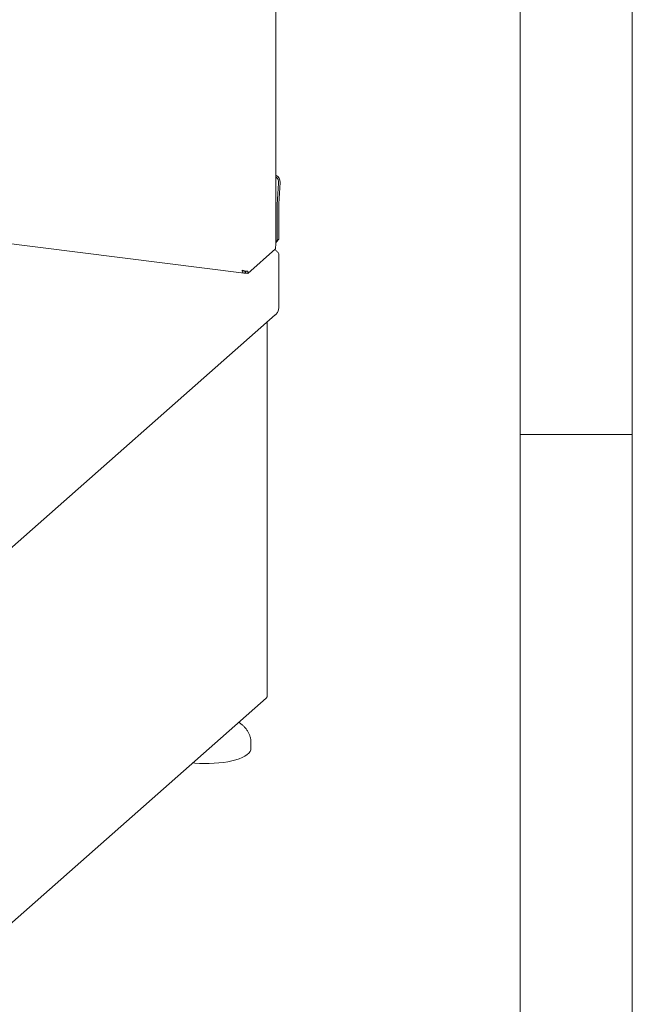
# Paper-space layout 'Blatt2' of a CAD drawing. Units: millimetres. Extents: x 5 to 415, y 5 to 292.
# Drawn here: x 388 to 415, y 73 to 117 of the extents above; entities that cross this region are included whole.
import ezdxf

# ---------------------------------------------------------------- set-up
doc = ezdxf.new("R2010")
doc.units = ezdxf.units.MM

psp = doc.layouts.new('Blatt2')

# ---------------------------------------------------------------- linework, layer by layer
at = {"color": 7, "linetype": 'Continuous', "lineweight": 0}
for p, q in [((415, 5), (415, 292)), ((410, 287), (410, 47.58759)), ((410, 98.5), (415, 98.5))]:
    psp.add_line(p, q, dxfattribs=at)
at = {"color": 7, "linetype": 'Continuous', "lineweight": 15}
for p, q in [((399.11983, 106.91637), (399.11983, 134.11963)), ((399.17977, 108.74835), (399.23901, 109.69659)), ((399.2494, 108.77702), (399.30865, 109.72526)), ((399.17762, 108.68097), (399.17762, 107.14348)), ((399.24833, 108.74333), (399.24833, 107.20585)), ((385.42817, 107.22997), (397.70539, 105.68319)), ((399.11983, 107.07621), (399.17762, 107.14348)), ((399.15089, 107.09241), (399.11983, 107.06502)), ((399.15089, 107.09241), (399.11983, 107.03659)), ((399.24833, 107.20585), (399.15089, 107.09241)), ((399.17762, 107.14348), (399.24833, 107.20585)), ((397.86947, 105.67554), (399.10691, 106.76685)), ((399.10691, 106.86742), (399.11871, 106.91643)), ((399.10691, 106.76685), (399.10691, 106.86742)), ((399.24833, 104.126), (399.24833, 106.51445)), ((397.74475, 105.78553), (397.74475, 105.69125)), ((397.74475, 105.69125), (397.77593, 105.71875)), ((397.77593, 105.78789), (397.77593, 105.68732)), ((397.86947, 105.67554), (397.77593, 105.68732)), ((397.86947, 105.7761), (397.86947, 105.67554)), ((383.88291, 90.41877), (399.09162, 103.83159)), ((398.73374, 86.86687), (398.73374, 103.51597)), ((384.17184, 73.96429), (398.6861, 86.76467)), ((398.00725, 84.51707), (398.00725, 84.76848))]:
    psp.add_line(p, q, dxfattribs=at)
at = {"color": 7, "linetype": 'Continuous', "lineweight": 15, "flags": 128}
for points in [[(398.73374, 86.86687), (398.73193, 86.85957), (398.72513, 86.85116)], [(398.00725, 84.51707), (397.99906, 84.45679), (397.96784, 84.38536), (397.91362, 84.31547), (397.83706, 84.24795), (397.73904, 84.18358), (397.62072, 84.12312), (397.48348, 84.06729), (397.32894, 84.01672), (397.1589, 83.97202), (396.97536, 83.93371), (396.78047, 83.90224), (396.57651, 83.87798), (396.36588, 83.86121), (396.15104, 83.85213), (395.93452, 83.85084), (395.71885, 83.85737), (395.50657, 83.87163), (395.41548, 83.88025)]]:
    psp.add_lwpolyline(points, dxfattribs=at)
at = {"color": 7, "linetype": 'Continuous', "lineweight": 15}
for centre, radius, start, end in [((398.95631, 109.7475), 0.35304, 356.388357, 62.409034), ((398.88349, 109.71787), 0.35616, 356.574556, 48.427683), ((399.78958, 108.74293), 0.54125, 176.389274, 179.958136), ((400.26011, 108.68018), 1.08249, 176.389274, 179.958136), ((398.86004, 106.5143), 0.38829, 0.022862, 6.464762)]:
    psp.add_arc(centre, radius, start, end, dxfattribs=at)
for points, knots in [([(399.0692, 106.7336), (399.10718, 106.70869), (399.18544, 106.65739), (399.22533, 106.59178), (399.24586, 106.55802)], [0, 0, 0, 0, 0.485433855, 1, 1, 1, 1]), ([(397.61168, 105.82531), (397.63447, 105.81672), (397.68007, 105.79955), (397.75115, 105.78422), (397.81288, 105.77622), (397.85147, 105.77494), (397.86514, 105.77582), (397.86947, 105.7761)], [0, 0, 0, 0, 0.223996378, 0.448026227, 0.672056221, 0.896086007, 1, 1, 1, 1]), ([(397.74475, 105.78553), (397.735, 105.78372), (397.71549, 105.78009), (397.69449, 105.78782), (397.6852, 105.79867), (397.68355, 105.80059)], [0, 0, 0, 0, 0.45132342, 0.90264684, 1, 1, 1, 1]), ([(399.24833, 104.126), (399.23554, 104.07486), (399.20995, 103.97256), (399.1462, 103.87154), (399.09597, 103.83837), (399.08976, 103.83427)], [0, 0, 0, 0, 0.46695383, 0.93407275, 1, 1, 1, 1]), ([(398.00616, 84.76918), (398.00497, 84.81199), (398.00248, 84.90195), (397.97384, 85.03525), (397.92824, 85.16543), (397.86657, 85.28589), (397.79124, 85.39604), (397.70353, 85.49624), (397.60335, 85.586), (397.52146, 85.64839), (397.47112, 85.67726), (397.4602, 85.68353)], [0, 0, 0, 0, 0.1110904, 0.23343548, 0.35333634, 0.47190712, 0.59039813, 0.71036808, 0.8339177, 0.96397903, 1, 1, 1, 1])]:
    psp.add_open_spline(points, degree=3, knots=knots, dxfattribs=at)
for points in [[(397.74475, 105.69125), (397.73029, 105.68657), (397.70136, 105.6772), (397.6624, 105.70216), (397.63046, 105.75203), (397.61794, 105.80088), (397.61168, 105.82531)], [(398.6861, 86.76467), (398.69699, 86.7767), (398.71877, 86.80076), (398.72301, 86.83436), (398.72513, 86.85116)]]:
    psp.add_open_spline(points, degree=3, dxfattribs=at)

doc.saveas('drawing.dxf')
